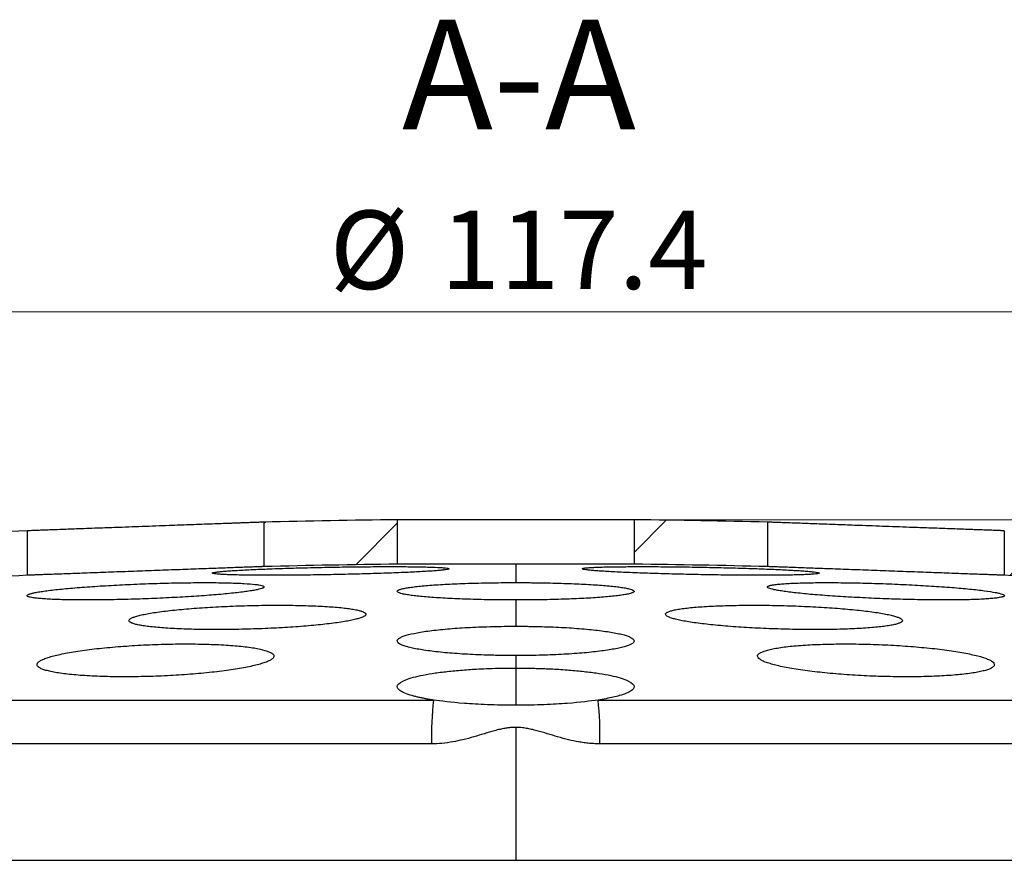
# Model space of a CAD drawing. Units: millimetres. Extents: x 0 to 420, y 0 to 297.
# Drawn here: x 114 to 147, y 219 to 247 of the extents above; entities that cross this region are included whole.
import ezdxf

# ---------------------------------------------------------------- set-up
doc = ezdxf.new("R2010")
doc.units = ezdxf.units.MM
doc.styles.add('SLDTEXTSTYLE0', font='TXT', dxfattribs={"width": 0.605})
doc.dimstyles.new('SLDDIMSTYLE0', dxfattribs={"dimtxt": 2.568319, "dimasz": 2.5, "dimexe": 0, "dimexo": 0.0625, "dimgap": 0.64208, "dimtad": 1, "dimdec": 1, "dimrnd": 1e-09, "dimzin": 12, "dimdsep": 46, "dimtxsty": 'SLDTEXTSTYLE0', "dimsah": 1, "dimcen": 0.09, "dimadec": 0, "dimazin": 3, "dimtfac": 1, "dimtdec": 1, "dimtofl": 0, "dimtmove": 0, "dimatfit": 3, "dimfxl": 0, "dimfrac": 2, "dimtolj": 1, "dimtzin": 12, "dimarcsym": 0})
pattern_1 = [(45, (0, 0), (-13.4704, 13.4704), []), (45, (4.49, 0), (-13.4704, 13.4704), []), (45, (8.98, 0), (-13.4704, 13.4704), []), (45, (13.47, 0), (-13.4704, 13.4704), [])]

# ---------------------------------------------------------------- blocks, each defined once
blk = doc.blocks.new('_D')
at = {"color": 7, "linetype": 'Continuous', "lineweight": 0}
for p, q in [((72.206, 223.034), (72.206, 238.323)), ((189.606, 223.034), (189.606, 238.323)), ((72.206, 237.323), (189.606, 237.323))]:
    blk.add_line(p, q, dxfattribs=at)
at = {"color": 7, "linetype": 'Continuous', "lineweight": 18}
for points in [[(72.206, 237.323), (74.706, 236.948), (74.706, 237.698)], [(189.606, 237.323), (187.106, 237.698), (187.106, 236.948)]]:
    blk.add_solid(points, dxfattribs=at)
at = {"color": 7, "linetype": 'Continuous', "lineweight": 18, "char_height": 2.6458, "attachment_point": 1, "style": 'SLDTEXTSTYLE0'}
for s, insert in [('%%c', (124.623, 240.734)), ('117.4', (128.37, 240.734))]:
    blk.add_mtext(s, dxfattribs=dict(at, insert=insert))
blk = doc.blocks.new('_D_1')
at = {"color": 7, "linetype": 'Continuous', "lineweight": 0}
for p, q in [((131.206, 230.3), (197.606, 230.3)), ((196.606, 218.803), (196.606, 230.3)), ((189.906, 218.803), (197.606, 218.803))]:
    blk.add_line(p, q, dxfattribs=at)
at = {"color": 7, "linetype": 'Continuous', "lineweight": 18}
for points in [[(196.606, 230.3), (196.231, 227.8), (196.981, 227.8)], [(196.606, 218.803), (196.981, 221.303), (196.231, 221.303)]]:
    blk.add_solid(points, dxfattribs=at)
at = {"color": 7, "linetype": 'Continuous', "lineweight": 18, "insert": (193.196, 221.122), "char_height": 2.6458, "attachment_point": 1, "rotation": 90, "style": 'SLDTEXTSTYLE0'}
blk.add_mtext('11.5', dxfattribs=at)

msp = doc.modelspace()

# ---------------------------------------------------------------- hatches: boundary and pattern name
at = {"linetype": 'Continuous', "lineweight": 18}
h = msp.add_hatch(dxfattribs=at)
h.set_pattern_fill('DIN 201 Stahl und Stahlguss', style=0, pattern_type=2)
h.set_pattern_definition(pattern_1)
edge = h.paths.add_edge_path(flags=0)
edge.add_line((122.406, 230.218), (122.406, 228.718))
edge.add_arc((130.906, -112.989), 341.812, 90.67051, 91.42495, ccw=False)
edge.add_line((126.906, 228.8), (126.906, 230.3))
edge.add_arc((130.906, -112.989), 343.312, 90.66758, 91.41872)
h = msp.add_hatch(dxfattribs=at)
h.set_pattern_fill('DIN 201 Stahl und Stahlguss', style=0, pattern_type=2)
h.set_pattern_definition(pattern_1)
edge = h.paths.add_edge_path(flags=0)
edge.add_line((139.406, 228.718), (139.406, 230.218))
edge.add_arc((130.906, -112.989), 343.312, 88.58128, 89.33242)
edge.add_line((134.906, 230.3), (134.906, 228.8))
edge.add_arc((130.906, -112.989), 341.812, 88.57505, 89.32949, ccw=False)
h = msp.add_hatch(dxfattribs=at)
h.set_pattern_fill('DIN 201 Stahl und Stahlguss', style=0, pattern_type=2)
h.set_pattern_definition(pattern_1)
edge = h.paths.add_edge_path(flags=0)
edge.add_line((114.406, 228.425), (114.406, 229.927))
edge.add_arc((130.906, -112.989), 343.312, 92.75476, 93.5069)
edge.add_line((109.906, 229.68), (109.906, 228.178))
edge.add_arc((130.906, -112.989), 341.812, 92.76686, 93.52231, ccw=False)
h = msp.add_hatch(dxfattribs=at)
h.set_pattern_fill('DIN 201 Stahl und Stahlguss', style=0, pattern_type=2)
h.set_pattern_definition(pattern_1)
edge = h.paths.add_edge_path(flags=0)
edge.add_line((147.406, 229.927), (147.406, 228.425))
edge.add_arc((130.906, -112.989), 341.812, 86.47769, 87.23314, ccw=False)
edge.add_line((151.906, 228.178), (151.906, 229.68))
edge.add_arc((130.906, -112.989), 343.312, 86.4931, 87.24524)

# ---------------------------------------------------------------- linework, layer by layer
at = {"color": 7, "linetype": 'Continuous', "lineweight": 25}
for p, q in [((122.406, 230.218), (122.406, 228.718)), ((130.906, 230.3), (126.906, 230.3)), ((126.906, 230.3), (126.906, 228.8)), ((134.906, 230.3), (130.906, 230.3)), ((134.906, 230.3), (134.906, 228.8)), ((139.406, 230.218), (139.406, 228.718)), ((114.406, 229.927), (114.406, 228.425)), ((147.406, 229.927), (147.406, 228.425)), ((130.906, 228.8), (126.906, 228.8)), ((130.906, 228.8), (130.906, 228.178)), ((134.906, 228.8), (130.906, 228.8)), ((130.906, 227.591), (130.906, 226.705)), ((130.906, 225.714), (130.906, 225.293)), ((130.906, 225.293), (130.906, 224.037)), ((105.375, 224.214), (128.127, 224.214)), ((133.686, 224.214), (156.437, 224.214)), ((130.906, 223.289), (130.906, 218.803)), ((128.064, 222.734), (104.803, 222.734)), ((157.01, 222.734), (133.748, 222.734)), ((73.706, 218.803), (130.906, 218.803)), ((130.906, 218.803), (188.106, 218.803))]:
    msp.add_line(p, q, dxfattribs=at)
for centre, radius, start, end in [((130.906, -112.989), 343.312, 90.66758, 91.41872), ((130.906, -112.989), 343.312, 88.58128, 89.33242), ((130.906, -112.989), 343.312, 92.75476, 93.5069), ((130.906, -112.989), 341.812, 90.67051, 91.42495), ((130.906, -112.989), 341.812, 88.57505, 89.32949), ((130.906, -112.989), 341.812, 92.76686, 93.52231), ((130.906, -112.989), 341.812, 86.47769, 87.23314), ((138.704, 223.027), 10.643, 173.5983, 181.5779), ((123.109, 223.027), 10.643, 358.4221, 6.4017)]:
    msp.add_arc(centre, radius, start, end, dxfattribs=at)
for points, knots in [([(122.406, 230.218), (122.405, 230.218), (122.403, 230.218), (122.388, 230.217), (122.363, 230.216), (122.327, 230.215), (122.281, 230.213), (122.225, 230.211), (122.157, 230.209), (122.079, 230.206), (121.99, 230.203), (121.89, 230.199), (121.78, 230.195), (121.659, 230.191), (121.528, 230.186), (121.386, 230.181), (121.115, 230.171), (120.653, 230.154), (119.997, 230.13), (119.236, 230.103), (118.407, 230.072), (117.579, 230.042), (116.817, 230.014), (116.16, 229.991), (115.649, 229.972), (115.299, 229.959), (115.059, 229.951), (114.855, 229.943), (114.69, 229.937), (114.562, 229.932), (114.472, 229.929), (114.417, 229.927), (114.41, 229.927), (114.406, 229.927)], [0, 0, 0, 0, 0.01583, 0.031782, 0.047856, 0.064052, 0.080369, 0.096809, 0.113372, 0.130056, 0.146863, 0.163792, 0.180843, 0.198017, 0.215313, 0.232731, 0.250273, 0.309635, 0.375109, 0.427295, 0.499928, 0.57267, 0.624795, 0.690357, 0.749781, 0.782566, 0.814919, 0.846841, 0.878333, 0.909394, 0.940026, 0.970228, 1, 1, 1, 1]), ([(147.406, 229.927), (147.405, 229.927), (147.403, 229.927), (147.388, 229.927), (147.363, 229.928), (147.327, 229.93), (147.281, 229.931), (147.225, 229.933), (147.157, 229.936), (147.079, 229.939), (146.99, 229.942), (146.89, 229.946), (146.78, 229.95), (146.659, 229.954), (146.528, 229.959), (146.386, 229.964), (146.115, 229.974), (145.653, 229.991), (144.997, 230.014), (144.236, 230.042), (143.407, 230.072), (142.579, 230.102), (141.817, 230.13), (141.161, 230.154), (140.649, 230.173), (140.299, 230.186), (140.059, 230.194), (139.855, 230.202), (139.69, 230.208), (139.562, 230.212), (139.472, 230.216), (139.417, 230.218), (139.41, 230.218), (139.406, 230.218)], [0, 0, 0, 0, 0.01583, 0.031782, 0.047856, 0.064053, 0.080372, 0.096814, 0.113378, 0.130065, 0.146874, 0.163806, 0.180861, 0.198038, 0.215339, 0.232762, 0.250308, 0.309663, 0.375147, 0.427277, 0.499956, 0.572633, 0.624801, 0.690336, 0.749751, 0.782537, 0.814891, 0.846816, 0.878311, 0.909377, 0.940013, 0.970221, 1, 1, 1, 1]), ([(122.406, 228.718), (122.405, 228.718), (122.404, 228.718), (122.389, 228.717), (122.365, 228.716), (122.32, 228.715), (122.24, 228.712), (122.107, 228.707), (121.94, 228.701), (121.67, 228.691), (121.253, 228.675), (120.643, 228.653), (119.947, 228.628), (119.192, 228.6), (118.406, 228.571), (117.622, 228.543), (116.867, 228.515), (116.171, 228.489), (115.561, 228.467), (115.143, 228.452), (114.873, 228.442), (114.705, 228.436), (114.573, 228.431), (114.478, 228.428), (114.417, 228.425), (114.41, 228.425), (114.406, 228.425)], [0, 0, 0, 0, 0.015646, 0.031257, 0.04687, 0.062522, 0.093851, 0.125197, 0.156365, 0.18755, 0.250187, 0.312508, 0.375046, 0.437567, 0.499901, 0.562534, 0.624805, 0.687415, 0.749812, 0.812264, 0.843588, 0.874926, 0.906098, 0.937284, 0.968638, 1, 1, 1, 1]), ([(120.656, 228.498), (120.657, 228.5), (120.659, 228.504), (120.674, 228.511), (120.697, 228.517), (120.731, 228.524), (120.773, 228.531), (120.826, 228.538), (120.888, 228.545), (120.982, 228.554), (121.122, 228.566), (121.325, 228.581), (121.56, 228.595), (121.912, 228.614), (122.421, 228.637), (123.118, 228.661), (123.873, 228.682), (124.658, 228.699), (125.443, 228.711), (126.197, 228.717), (126.894, 228.718), (127.502, 228.714), (128.005, 228.703), (128.313, 228.691), (128.491, 228.678), (128.586, 228.668), (128.646, 228.657), (128.653, 228.649), (128.656, 228.644)], [0, 0, 0, 0, 0.015757, 0.031401, 0.04697, 0.062502, 0.078034, 0.093606, 0.109255, 0.125018, 0.156196, 0.187544, 0.219069, 0.250461, 0.31294, 0.375432, 0.437861, 0.500301, 0.562706, 0.625124, 0.68753, 0.749954, 0.812387, 0.874844, 0.90628, 0.937414, 0.968552, 1, 1, 1, 1]), ([(128.656, 228.644), (128.655, 228.642), (128.654, 228.638), (128.639, 228.632), (128.615, 228.625), (128.57, 228.616), (128.49, 228.605), (128.358, 228.59), (128.19, 228.576), (127.921, 228.557), (127.504, 228.533), (126.894, 228.506), (126.199, 228.482), (125.444, 228.461), (124.658, 228.444), (123.873, 228.432), (123.117, 228.425), (122.421, 228.424), (121.81, 228.429), (121.393, 228.437), (121.123, 228.447), (120.955, 228.455), (120.823, 228.464), (120.728, 228.475), (120.667, 228.486), (120.66, 228.494), (120.656, 228.498)], [0, 0, 0, 0, 0.0156413, 0.0312474, 0.0468557, 0.062504, 0.0938376, 0.1251878, 0.1563545, 0.1875371, 0.2501728, 0.3125012, 0.3750299, 0.4375605, 0.499887, 0.5625231, 0.624798, 0.6874034, 0.7498192, 0.8122556, 0.8435835, 0.8749288, 0.9060978, 0.9372845, 0.9686374, 1, 1, 1, 1]), ([(133.156, 228.644), (133.157, 228.647), (133.159, 228.651), (133.174, 228.657), (133.197, 228.662), (133.231, 228.668), (133.274, 228.673), (133.326, 228.678), (133.388, 228.683), (133.482, 228.689), (133.622, 228.696), (133.825, 228.703), (134.06, 228.709), (134.413, 228.714), (134.923, 228.718), (135.619, 228.717), (136.374, 228.711), (137.159, 228.699), (137.945, 228.682), (138.7, 228.661), (139.395, 228.636), (140.005, 228.609), (140.421, 228.586), (140.69, 228.566), (140.858, 228.552), (140.991, 228.538), (141.085, 228.524), (141.145, 228.511), (141.153, 228.502), (141.156, 228.498)], [0, 0, 0, 0, 0.015761, 0.031408, 0.046978, 0.062511, 0.078044, 0.093614, 0.109261, 0.125022, 0.1562, 0.187522, 0.219039, 0.250442, 0.312833, 0.375419, 0.437674, 0.500289, 0.5626, 0.625106, 0.687621, 0.749924, 0.812541, 0.843698, 0.874871, 0.906193, 0.93753, 0.968762, 1, 1, 1, 1]), ([(141.156, 228.498), (141.155, 228.496), (141.154, 228.492), (141.139, 228.486), (141.115, 228.48), (141.07, 228.473), (140.99, 228.464), (140.858, 228.455), (140.69, 228.447), (140.421, 228.437), (140.003, 228.429), (139.393, 228.424), (138.697, 228.425), (137.941, 228.432), (137.155, 228.444), (136.371, 228.461), (135.615, 228.482), (134.92, 228.506), (134.31, 228.533), (133.892, 228.557), (133.623, 228.576), (133.455, 228.59), (133.322, 228.605), (133.228, 228.618), (133.167, 228.632), (133.16, 228.64), (133.156, 228.644)], [0, 0, 0, 0, 0.015649, 0.031261, 0.046875, 0.062528, 0.093856, 0.125198, 0.156367, 0.187551, 0.250188, 0.312501, 0.375046, 0.437559, 0.4999, 0.562531, 0.624803, 0.687416, 0.74981, 0.812265, 0.843587, 0.874925, 0.906097, 0.937284, 0.968639, 1, 1, 1, 1]), ([(147.406, 228.425), (147.405, 228.425), (147.404, 228.425), (147.389, 228.426), (147.365, 228.426), (147.32, 228.428), (147.24, 228.431), (147.107, 228.436), (146.939, 228.442), (146.67, 228.452), (146.253, 228.467), (145.642, 228.489), (144.947, 228.515), (144.192, 228.543), (143.406, 228.571), (142.622, 228.6), (141.866, 228.628), (141.171, 228.653), (140.561, 228.675), (140.143, 228.691), (139.873, 228.701), (139.705, 228.707), (139.573, 228.712), (139.478, 228.715), (139.417, 228.717), (139.41, 228.718), (139.406, 228.718)], [0, 0, 0, 0, 0.015659, 0.031281, 0.046906, 0.062571, 0.093885, 0.125216, 0.15639, 0.187583, 0.250221, 0.312512, 0.375082, 0.437556, 0.499928, 0.562545, 0.624811, 0.687435, 0.749784, 0.812281, 0.843588, 0.874909, 0.906091, 0.937287, 0.96864, 1, 1, 1, 1]), ([(114.406, 227.738), (114.407, 227.742), (114.409, 227.75), (114.424, 227.763), (114.447, 227.777), (114.481, 227.79), (114.523, 227.804), (114.576, 227.817), (114.637, 227.832), (114.731, 227.851), (114.871, 227.875), (115.073, 227.903), (115.308, 227.932), (115.66, 227.97), (116.168, 228.015), (116.865, 228.064), (117.619, 228.106), (118.404, 228.14), (119.19, 228.164), (119.945, 228.177), (120.643, 228.179), (121.252, 228.169), (121.755, 228.149), (122.063, 228.124), (122.241, 228.099), (122.336, 228.078), (122.396, 228.056), (122.403, 228.039), (122.406, 228.031)], [0, 0, 0, 0, 0.015754, 0.031396, 0.046964, 0.062496, 0.07803, 0.093604, 0.109255, 0.125021, 0.156199, 0.187533, 0.219053, 0.250451, 0.312944, 0.375431, 0.437872, 0.500303, 0.562714, 0.625125, 0.687528, 0.749953, 0.812377, 0.874843, 0.90627, 0.937401, 0.968543, 1, 1, 1, 1]), ([(126.906, 227.884), (126.907, 227.889), (126.909, 227.899), (126.924, 227.913), (126.947, 227.927), (126.981, 227.942), (127.023, 227.955), (127.075, 227.969), (127.137, 227.983), (127.231, 228.001), (127.371, 228.023), (127.573, 228.047), (127.807, 228.071), (128.16, 228.099), (128.668, 228.13), (129.25, 228.153), (129.743, 228.166), (130.124, 228.173), (130.513, 228.177), (130.775, 228.177), (130.906, 228.178)], [0, 0, 0, 0, 0.031491, 0.062756, 0.093869, 0.124906, 0.155943, 0.187054, 0.218317, 0.249804, 0.312108, 0.374711, 0.437701, 0.500435, 0.625318, 0.750174, 0.812941, 0.875091, 0.93724, 1, 1, 1, 1]), ([(130.906, 228.178), (130.972, 228.178), (131.103, 228.177), (131.298, 228.176), (131.493, 228.175), (131.751, 228.171), (132.07, 228.166), (132.441, 228.156), (132.797, 228.143), (133.246, 228.124), (133.755, 228.093), (134.172, 228.056), (134.441, 228.023), (134.608, 227.997), (134.741, 227.97), (134.835, 227.942), (134.895, 227.913), (134.903, 227.894), (134.906, 227.884)], [0, 0, 0, 0, 0.031239, 0.062407, 0.093579, 0.124832, 0.187384, 0.249976, 0.312561, 0.37519, 0.499781, 0.625024, 0.687342, 0.749705, 0.812332, 0.875, 0.93749, 1, 1, 1, 1]), ([(139.406, 228.031), (139.407, 228.035), (139.409, 228.044), (139.424, 228.055), (139.447, 228.067), (139.481, 228.078), (139.524, 228.088), (139.576, 228.098), (139.638, 228.108), (139.732, 228.12), (139.872, 228.134), (140.075, 228.148), (140.31, 228.159), (140.663, 228.171), (141.174, 228.179), (141.871, 228.177), (142.627, 228.164), (143.413, 228.14), (144.199, 228.106), (144.952, 228.064), (145.648, 228.015), (146.255, 227.961), (146.756, 227.904), (147.064, 227.855), (147.241, 227.818), (147.336, 227.79), (147.395, 227.763), (147.403, 227.746), (147.406, 227.738)], [0, 0, 0, 0, 0.0157656, 0.0314164, 0.0469895, 0.0625229, 0.0780547, 0.0936232, 0.1092663, 0.1250213, 0.1562014, 0.1875227, 0.2190435, 0.2504451, 0.3128375, 0.3754282, 0.4376854, 0.5003014, 0.5626977, 0.6251371, 0.6875378, 0.7499762, 0.8124127, 0.8748676, 0.9061894, 0.9375232, 0.9687607, 1, 1, 1, 1]), ([(122.406, 228.031), (122.405, 228.027), (122.404, 228.019), (122.389, 228.006), (122.365, 227.992), (122.32, 227.974), (122.241, 227.951), (122.108, 227.923), (121.941, 227.894), (121.672, 227.856), (121.256, 227.808), (120.647, 227.754), (119.952, 227.705), (119.197, 227.663), (118.411, 227.629), (117.626, 227.605), (116.869, 227.592), (116.172, 227.59), (115.561, 227.599), (115.143, 227.616), (114.873, 227.635), (114.705, 227.651), (114.572, 227.67), (114.478, 227.691), (114.417, 227.713), (114.41, 227.73), (114.406, 227.738)], [0, 0, 0, 0, 0.0156415, 0.031249, 0.0468599, 0.0625118, 0.0938425, 0.1251925, 0.1563593, 0.1875424, 0.2501792, 0.3124965, 0.3750347, 0.4375492, 0.4998855, 0.5625167, 0.6247873, 0.6873996, 0.749801, 0.8122529, 0.843576, 0.8749219, 0.9060906, 0.9372832, 0.9686338, 1, 1, 1, 1]), ([(130.906, 227.591), (130.841, 227.591), (130.709, 227.591), (130.513, 227.592), (130.317, 227.594), (130.059, 227.597), (129.741, 227.603), (129.372, 227.613), (129.016, 227.625), (128.566, 227.645), (128.058, 227.676), (127.641, 227.713), (127.372, 227.746), (127.204, 227.772), (127.072, 227.799), (126.977, 227.827), (126.917, 227.856), (126.91, 227.875), (126.906, 227.884)], [0, 0, 0, 0, 0.031374, 0.062676, 0.093983, 0.125371, 0.187658, 0.249986, 0.312599, 0.375258, 0.500014, 0.624786, 0.687394, 0.750047, 0.812335, 0.874664, 0.937322, 1, 1, 1, 1]), ([(134.906, 227.884), (134.905, 227.88), (134.904, 227.87), (134.889, 227.856), (134.865, 227.841), (134.82, 227.823), (134.741, 227.799), (134.608, 227.772), (134.441, 227.746), (134.172, 227.713), (133.755, 227.676), (133.246, 227.645), (132.797, 227.625), (132.441, 227.613), (132.07, 227.603), (131.688, 227.596), (131.299, 227.592), (131.037, 227.591), (130.906, 227.591)], [0, 0, 0, 0, 0.0312768, 0.0624819, 0.0936901, 0.1249762, 0.1876337, 0.2503135, 0.3126378, 0.3749803, 0.500226, 0.6248404, 0.687429, 0.7500355, 0.8126123, 0.8752117, 0.9375995, 1, 1, 1, 1]), ([(147.406, 227.738), (147.405, 227.734), (147.404, 227.725), (147.389, 227.713), (147.365, 227.702), (147.32, 227.687), (147.24, 227.67), (147.108, 227.651), (146.94, 227.635), (146.671, 227.616), (146.253, 227.599), (145.642, 227.59), (144.945, 227.592), (144.188, 227.605), (143.402, 227.629), (142.617, 227.663), (141.862, 227.705), (141.167, 227.754), (140.558, 227.808), (140.141, 227.856), (139.872, 227.894), (139.705, 227.923), (139.572, 227.951), (139.478, 227.979), (139.417, 228.006), (139.41, 228.023), (139.406, 228.031)], [0, 0, 0, 0, 0.015649, 0.03126, 0.046871, 0.06252, 0.093852, 0.12519, 0.156361, 0.187541, 0.250178, 0.312492, 0.375035, 0.437554, 0.499892, 0.562527, 0.624805, 0.687413, 0.749823, 0.812265, 0.843591, 0.874931, 0.906102, 0.937285, 0.968642, 1, 1, 1, 1]), ([(117.848, 226.897), (117.849, 226.903), (117.85, 226.916), (117.865, 226.936), (117.889, 226.956), (117.933, 226.983), (118.012, 227.016), (118.144, 227.056), (118.311, 227.096), (118.58, 227.148), (118.996, 227.21), (119.607, 227.276), (120.302, 227.331), (121.058, 227.374), (121.844, 227.403), (122.631, 227.416), (123.388, 227.414), (124.086, 227.395), (124.697, 227.362), (125.114, 227.322), (125.383, 227.285), (125.55, 227.254), (125.683, 227.221), (125.777, 227.185), (125.837, 227.148), (125.844, 227.123), (125.848, 227.11)], [0, 0, 0, 0, 0.015606, 0.031179, 0.046755, 0.062371, 0.093685, 0.125013, 0.156193, 0.187501, 0.250315, 0.312772, 0.375337, 0.43761, 0.500236, 0.562519, 0.625071, 0.687556, 0.749904, 0.812523, 0.843678, 0.874864, 0.906189, 0.937544, 0.968763, 1, 1, 1, 1]), ([(125.848, 227.11), (125.847, 227.103), (125.845, 227.09), (125.83, 227.07), (125.806, 227.05), (125.762, 227.024), (125.682, 226.99), (125.55, 226.95), (125.383, 226.91), (125.115, 226.858), (124.7, 226.797), (124.091, 226.73), (123.396, 226.675), (122.641, 226.632), (121.854, 226.603), (121.067, 226.589), (120.309, 226.592), (119.612, 226.611), (119, 226.644), (118.583, 226.684), (118.313, 226.721), (118.146, 226.752), (118.013, 226.785), (117.919, 226.821), (117.859, 226.858), (117.851, 226.884), (117.848, 226.897)], [0, 0, 0, 0, 0.0156522, 0.0312705, 0.046892, 0.0625539, 0.0938725, 0.1252058, 0.1563807, 0.1875642, 0.2502016, 0.3124815, 0.3750558, 0.4375102, 0.4998945, 0.5625065, 0.6247772, 0.6874048, 0.7497676, 0.812262, 0.8435687, 0.8749072, 0.9060804, 0.9372836, 0.9686326, 1, 1, 1, 1]), ([(135.965, 227.11), (135.966, 227.116), (135.968, 227.129), (135.983, 227.148), (136.006, 227.167), (136.051, 227.191), (136.13, 227.221), (136.262, 227.254), (136.43, 227.285), (136.699, 227.322), (137.117, 227.362), (137.73, 227.395), (138.427, 227.414), (139.185, 227.416), (139.972, 227.403), (140.759, 227.374), (141.514, 227.331), (142.209, 227.276), (142.818, 227.21), (143.233, 227.148), (143.501, 227.096), (143.668, 227.057), (143.8, 227.016), (143.894, 226.976), (143.954, 226.936), (143.961, 226.91), (143.965, 226.897)], [0, 0, 0, 0, 0.015612, 0.031187, 0.046761, 0.062372, 0.093684, 0.124997, 0.156265, 0.187532, 0.250326, 0.312752, 0.375337, 0.437601, 0.500224, 0.562543, 0.62506, 0.687588, 0.7499, 0.812525, 0.843684, 0.874865, 0.906187, 0.937526, 0.968762, 1, 1, 1, 1]), ([(143.965, 226.897), (143.964, 226.89), (143.962, 226.877), (143.947, 226.858), (143.924, 226.839), (143.879, 226.815), (143.8, 226.785), (143.667, 226.752), (143.5, 226.721), (143.231, 226.684), (142.814, 226.644), (142.203, 226.611), (141.505, 226.592), (140.748, 226.589), (139.96, 226.603), (139.174, 226.632), (138.418, 226.675), (137.723, 226.73), (137.114, 226.797), (136.698, 226.858), (136.429, 226.91), (136.262, 226.95), (136.13, 226.99), (136.036, 227.03), (135.976, 227.07), (135.969, 227.097), (135.965, 227.11)], [0, 0, 0, 0, 0.015651, 0.031264, 0.046877, 0.062526, 0.093856, 0.125188, 0.156362, 0.187537, 0.250174, 0.312471, 0.375028, 0.437527, 0.49988, 0.562512, 0.624792, 0.687405, 0.749814, 0.812264, 0.843585, 0.874929, 0.906099, 0.937286, 0.968642, 1, 1, 1, 1]), ([(126.906, 226.21), (126.907, 226.218), (126.909, 226.234), (126.924, 226.258), (126.948, 226.282), (126.981, 226.306), (127.024, 226.33), (127.076, 226.353), (127.138, 226.376), (127.28, 226.422), (127.557, 226.486), (128.058, 226.562), (128.665, 226.624), (129.247, 226.662), (129.741, 226.684), (130.123, 226.696), (130.512, 226.703), (130.774, 226.704), (130.906, 226.705)], [0, 0, 0, 0, 0.031671, 0.063112, 0.094399, 0.125606, 0.15681, 0.188086, 0.21951, 0.251157, 0.375978, 0.500661, 0.625463, 0.750127, 0.812927, 0.875091, 0.937241, 1, 1, 1, 1]), ([(130.906, 226.705), (130.972, 226.704), (131.104, 226.704), (131.301, 226.702), (131.497, 226.699), (131.756, 226.694), (132.075, 226.684), (132.445, 226.667), (132.801, 226.646), (133.251, 226.613), (133.759, 226.561), (134.175, 226.498), (134.443, 226.443), (134.61, 226.399), (134.742, 226.353), (134.836, 226.306), (134.895, 226.258), (134.903, 226.226), (134.906, 226.21)], [0, 0, 0, 0, 0.031367, 0.062662, 0.093964, 0.12535, 0.187743, 0.250193, 0.312661, 0.375199, 0.500294, 0.624795, 0.687434, 0.750143, 0.812458, 0.87483, 0.937403, 1, 1, 1, 1]), ([(114.742, 225.409), (114.743, 225.418), (114.745, 225.436), (114.759, 225.462), (114.783, 225.489), (114.816, 225.516), (114.858, 225.543), (114.91, 225.57), (114.971, 225.597), (115.064, 225.633), (115.203, 225.678), (115.405, 225.73), (115.638, 225.781), (115.989, 225.846), (116.495, 225.92), (117.191, 225.995), (117.946, 226.053), (118.734, 226.092), (119.523, 226.11), (120.28, 226.107), (120.98, 226.082), (121.59, 226.036), (122.093, 225.973), (122.401, 225.906), (122.577, 225.846), (122.672, 225.799), (122.731, 225.749), (122.738, 225.714), (122.742, 225.697)], [0, 0, 0, 0, 0.0157495, 0.0313897, 0.0469571, 0.0624886, 0.0780215, 0.0935931, 0.1092402, 0.1249993, 0.1561893, 0.1875517, 0.2190932, 0.2504603, 0.3129828, 0.3754079, 0.4378646, 0.5002473, 0.5626485, 0.6250525, 0.6874279, 0.7498912, 0.8122908, 0.8748212, 0.9062291, 0.937361, 0.9685178, 1, 1, 1, 1]), ([(130.906, 225.714), (130.841, 225.714), (130.71, 225.714), (130.514, 225.716), (130.318, 225.719), (130.059, 225.725), (129.74, 225.735), (129.368, 225.751), (129.012, 225.772), (128.563, 225.806), (128.054, 225.858), (127.638, 225.921), (127.37, 225.976), (127.203, 226.02), (127.071, 226.066), (126.977, 226.113), (126.917, 226.161), (126.91, 226.194), (126.906, 226.21)], [0, 0, 0, 0, 0.031228, 0.062386, 0.09355, 0.124796, 0.187479, 0.250218, 0.312553, 0.374958, 0.500097, 0.625064, 0.687469, 0.749944, 0.812608, 0.875329, 0.937652, 1, 1, 1, 1]), ([(134.906, 226.21), (134.905, 226.202), (134.904, 226.185), (134.889, 226.161), (134.865, 226.137), (134.82, 226.105), (134.742, 226.066), (134.61, 226.02), (134.443, 225.976), (134.175, 225.921), (133.759, 225.858), (133.251, 225.806), (132.801, 225.772), (132.446, 225.751), (132.075, 225.735), (131.692, 225.723), (131.301, 225.715), (131.038, 225.714), (130.906, 225.714)], [0, 0, 0, 0, 0.031314, 0.062555, 0.093798, 0.125117, 0.187517, 0.249922, 0.312592, 0.375255, 0.499716, 0.624914, 0.687302, 0.749683, 0.812238, 0.874798, 0.937396, 1, 1, 1, 1]), ([(139.071, 225.697), (139.072, 225.705), (139.074, 225.723), (139.088, 225.749), (139.112, 225.774), (139.145, 225.798), (139.187, 225.822), (139.239, 225.846), (139.301, 225.868), (139.395, 225.898), (139.534, 225.932), (139.737, 225.97), (139.972, 226.005), (140.325, 226.044), (140.835, 226.082), (141.535, 226.107), (142.294, 226.11), (143.082, 226.092), (143.87, 226.053), (144.625, 225.995), (145.32, 225.92), (145.926, 225.831), (146.425, 225.731), (146.731, 225.643), (146.907, 225.57), (147.001, 225.516), (147.06, 225.462), (147.067, 225.427), (147.071, 225.409)], [0, 0, 0, 0, 0.015772, 0.031428, 0.047003, 0.062535, 0.078063, 0.093622, 0.109251, 0.124986, 0.156176, 0.187524, 0.219071, 0.250435, 0.312945, 0.375396, 0.437808, 0.500246, 0.562606, 0.625069, 0.687433, 0.749923, 0.812344, 0.874848, 0.906288, 0.937428, 0.968566, 1, 1, 1, 1]), ([(122.742, 225.697), (122.741, 225.688), (122.739, 225.67), (122.724, 225.644), (122.701, 225.617), (122.656, 225.581), (122.578, 225.536), (122.446, 225.481), (122.28, 225.428), (122.013, 225.358), (121.599, 225.275), (120.992, 225.186), (120.297, 225.111), (119.541, 225.052), (118.753, 225.013), (117.964, 224.995), (117.204, 224.998), (116.505, 225.023), (115.893, 225.069), (115.476, 225.122), (115.207, 225.173), (115.039, 225.215), (114.907, 225.26), (114.813, 225.307), (114.753, 225.357), (114.746, 225.392), (114.742, 225.409)], [0, 0, 0, 0, 0.015622, 0.031212, 0.046805, 0.06244, 0.093788, 0.12515, 0.156318, 0.187489, 0.250114, 0.312461, 0.374961, 0.437508, 0.499817, 0.562459, 0.624752, 0.687343, 0.749832, 0.812221, 0.843554, 0.874933, 0.906094, 0.937296, 0.968635, 1, 1, 1, 1]), ([(147.071, 225.409), (147.07, 225.401), (147.068, 225.383), (147.053, 225.358), (147.03, 225.332), (146.985, 225.299), (146.906, 225.26), (146.774, 225.215), (146.607, 225.173), (146.338, 225.122), (145.921, 225.069), (145.31, 225.023), (144.611, 224.998), (143.852, 224.995), (143.062, 225.013), (142.274, 225.052), (141.518, 225.11), (140.823, 225.186), (140.215, 225.275), (139.801, 225.358), (139.533, 225.428), (139.367, 225.481), (139.235, 225.535), (139.142, 225.59), (139.082, 225.644), (139.075, 225.679), (139.071, 225.697)], [0, 0, 0, 0, 0.015632, 0.031225, 0.046814, 0.062438, 0.093794, 0.125138, 0.156311, 0.187471, 0.250099, 0.312446, 0.374948, 0.437513, 0.499823, 0.562471, 0.624791, 0.687362, 0.74988, 0.812242, 0.843583, 0.874953, 0.906118, 0.9373, 0.968651, 1, 1, 1, 1]), ([(128.127, 224.214), (128.08, 224.221), (127.986, 224.236), (127.855, 224.259), (127.731, 224.283), (127.615, 224.308), (127.507, 224.334), (127.34, 224.379), (127.146, 224.445), (126.981, 224.534), (126.899, 224.626), (126.908, 224.75), (127.137, 224.902), (127.641, 225.037), (128.182, 225.128), (128.65, 225.186), (129.167, 225.233), (129.663, 225.264), (130.114, 225.282), (130.508, 225.291), (130.773, 225.292), (130.906, 225.293)], [0, 0, 0, 0, 0.020892, 0.041696, 0.062461, 0.08324, 0.104083, 0.125041, 0.187492, 0.250037, 0.312539, 0.375075, 0.499791, 0.624627, 0.687276, 0.749834, 0.812396, 0.874892, 0.916676, 0.958236, 1, 1, 1, 1]), ([(130.906, 225.293), (130.973, 225.293), (131.106, 225.293), (131.305, 225.29), (131.502, 225.286), (131.698, 225.281), (131.892, 225.274), (132.212, 225.26), (132.646, 225.233), (133.163, 225.186), (133.631, 225.128), (134.171, 225.038), (134.675, 224.902), (134.904, 224.75), (134.914, 224.626), (134.833, 224.534), (134.667, 224.445), (134.446, 224.37), (134.202, 224.308), (133.963, 224.258), (133.778, 224.229), (133.686, 224.214)], [0, 0, 0, 0, 0.020945, 0.041788, 0.062582, 0.083381, 0.104239, 0.125208, 0.187687, 0.250275, 0.31271, 0.375277, 0.499902, 0.6246, 0.687142, 0.749691, 0.81228, 0.874815, 0.916655, 0.958247, 1, 1, 1, 1]), ([(130.906, 224.037), (130.567, 224.037), (130.243, 224.044), (129.661, 224.067), (129.402, 224.082), (128.717, 224.134), (128.383, 224.175), (128.127, 224.214)], [0, 0, 0, 0, 0.25, 0.25, 0.5, 0.5, 1, 1, 1, 1]), ([(133.686, 224.214), (133.431, 224.175), (133.098, 224.134), (132.415, 224.082), (132.156, 224.067), (131.72, 224.05), (131.566, 224.045), (131.245, 224.039), (131.074, 224.037), (130.906, 224.037)], [0, 0, 0, 0, 0.5, 0.5, 0.75, 0.75, 0.875, 0.875, 1, 1, 1, 1]), ([(130.906, 223.289), (130.868, 223.288), (130.789, 223.287), (130.668, 223.276), (130.53, 223.256), (130.37, 223.224), (130.136, 223.165), (129.842, 223.077), (129.488, 222.967), (129.137, 222.873), (128.778, 222.796), (128.425, 222.745), (128.182, 222.738), (128.064, 222.734)], [0, 0, 0, 0, 0.039977, 0.081595, 0.124983, 0.183551, 0.249537, 0.374661, 0.499923, 0.632128, 0.749445, 0.878488, 1, 1, 1, 1]), ([(133.748, 222.734), (133.691, 222.735), (133.573, 222.737), (133.395, 222.75), (133.212, 222.771), (132.977, 222.809), (132.678, 222.872), (132.328, 222.967), (131.974, 223.076), (131.68, 223.164), (131.445, 223.224), (131.265, 223.26), (131.088, 223.284), (130.966, 223.287), (130.906, 223.289)], [0, 0, 0, 0, 0.059594, 0.121003, 0.184356, 0.249766, 0.367222, 0.499126, 0.624215, 0.749275, 0.815853, 0.874223, 0.938628, 1, 1, 1, 1])]:
    msp.add_open_spline(points, degree=3, knots=knots, dxfattribs=at)

# ---------------------------------------------------------------- texts
at = {"color": 7, "linetype": 'Continuous', "lineweight": 0, "insert": (131.016, 247.179), "char_height": 3.7042, "attachment_point": 2, "style": 'SLDTEXTSTYLE0'}
msp.add_mtext('A-A', dxfattribs=at)

# ---------------------------------------------------------------- dimensions: what is measured, and where the dimension line sits
at = {"color": 7, "linetype": 'Continuous', "lineweight": 18}
dim = msp.add_linear_dim(base=(189.606, 237.323), p1=(72.206, 222.734), p2=(189.606, 222.734), text='%%c<>', dimstyle='SLDDIMSTYLE0', dxfattribs=at)
dim.commit()
dim.dimension.update_dxf_attribs({"geometry": '_D', "text_midpoint": (130.906, 237.323), "dimtype": 160})
dim = msp.add_linear_dim(base=(196.606, 230.3), p1=(189.606, 218.803), p2=(130.906, 230.3), angle=90, dimstyle='SLDDIMSTYLE0', dxfattribs=at)
dim.commit()
dim.dimension.update_dxf_attribs({"geometry": '_D_1', "text_midpoint": (196.606, 224.552), "dimtype": 160})

doc.saveas('drawing.dxf')
